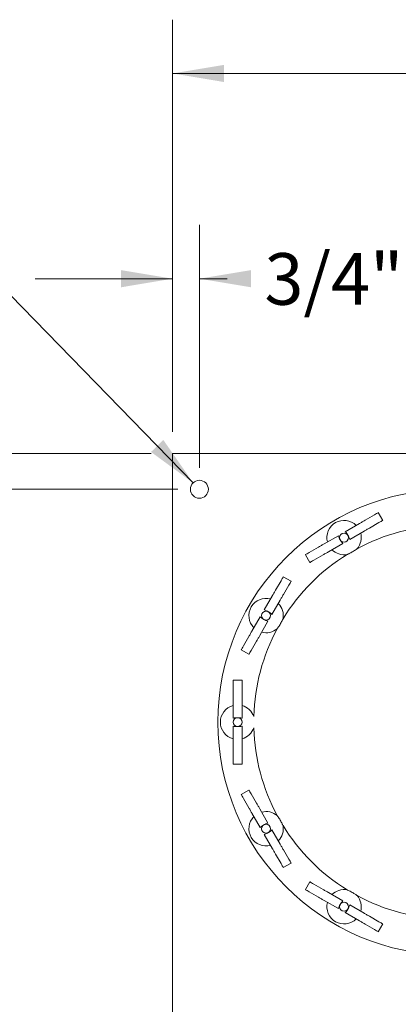
# Model space of a CAD drawing. Units: inches. Extents: x 0.1 to 22.1, y 0.1 to 17.1.
# Drawn here: x 8.1 to 9, y 12.5 to 14.8 of the extents above; entities that cross this region are included whole.
import ezdxf

# ---------------------------------------------------------------- set-up
doc = ezdxf.new("R2010")
doc.units = ezdxf.units.IN
doc.header["$MEASUREMENT"] = 0
doc.layers.add('7', color=7, linetype='Continuous', lineweight=15)
doc.styles.add('SLDTEXTSTYLE0', font='TXT', dxfattribs={"width": 0.75})
doc.dimstyles.new('SLDDIMSTYLE1', dxfattribs={"dimtxt": 0.12, "dimasz": 0.12, "dimexe": 0, "dimexo": 0.0625, "dimgap": 0.03, "dimtad": 0, "dimtih": 1, "dimtoh": 1, "dimdec": 6, "dimlfac": 12, "dimrnd": 1e-09, "dimzin": 12, "dimdsep": 46, "dimlunit": 5, "dimtxsty": 'SLDTEXTSTYLE0', "dimsah": 1, "dimcen": 0.09, "dimadec": 0, "dimazin": 3, "dimtfac": 1, "dimtmove": 0, "dimatfit": 0, "dimfxl": 0, "dimfrac": 2, "dimtolj": 1, "dimtzin": 12, "dimarcsym": 0})
doc.dimstyles.new('SLDDIMSTYLE3', dxfattribs={"dimtxt": 0.12, "dimasz": 0.12, "dimexe": 0, "dimexo": 0.0625, "dimgap": 0.03, "dimtad": 0, "dimtih": 1, "dimtoh": 1, "dimlfac": 12, "dimrnd": 1e-09, "dimzin": 12, "dimdsep": 46, "dimlunit": 5, "dimtxsty": 'SLDTEXTSTYLE0', "dimsah": 1, "dimcen": 0.09, "dimadec": 0, "dimazin": 3, "dimtfac": 1, "dimtofl": 0, "dimtmove": 0, "dimatfit": 3, "dimfxl": 0, "dimfrac": 2, "dimtolj": 1, "dimtzin": 12, "dimarcsym": 0})
doc.dimstyles.new('SLDDIMSTYLE4', dxfattribs={"dimtxt": 0.12, "dimasz": 0.12, "dimexe": 0, "dimexo": 0.0625, "dimgap": 0.03, "dimtad": 0, "dimtih": 1, "dimtoh": 1, "dimlfac": 12, "dimrnd": 1e-09, "dimzin": 12, "dimdsep": 46, "dimlunit": 5, "dimtxsty": 'SLDTEXTSTYLE0', "dimsah": 1, "dimcen": 0.09, "dimadec": 0, "dimazin": 3, "dimtfac": 1, "dimtmove": 0, "dimatfit": 0, "dimfxl": 0, "dimfrac": 2, "dimtolj": 1, "dimtzin": 12, "dimarcsym": 0})
doc.dimstyles.new('SLDDIMSTYLE5', dxfattribs={"dimtxt": 0.12, "dimasz": 0.12, "dimexe": 0, "dimexo": 0.0625, "dimgap": 0.03, "dimtad": 0, "dimtih": 1, "dimtoh": 1, "dimlfac": 12, "dimrnd": 1e-09, "dimzin": 12, "dimdsep": 46, "dimlunit": 5, "dimtxsty": 'SLDTEXTSTYLE0', "dimsah": 1, "dimcen": 0, "dimadec": 0, "dimazin": 3, "dimtfac": 1, "dimtofl": 0, "dimtmove": 0, "dimatfit": 3, "dimfxl": 0, "dimfrac": 2, "dimtolj": 1, "dimtzin": 12, "dimarcsym": 0})

# ---------------------------------------------------------------- blocks, each defined once
blk = doc.blocks.new('_D_4')
at = {"layer": '7'}
for p, q in [((8.5014, 13.868), (8.5014, 14.8269)), ((10.5014, 13.868), (10.5014, 14.8269)), ((9.6227, 14.7829), (9.6227, 14.621)), ((9.6227, 14.7829), (9.647, 14.7829)), ((9.9859, 14.7829), (9.9616, 14.7829)), ((9.9859, 14.7829), (9.9859, 14.621)), ((8.5014, 14.7019), (9.1489, 14.7019)), ((10.5014, 14.7019), (10.2325, 14.7019)), ((9.6227, 14.621), (9.647, 14.621)), ((9.9859, 14.621), (9.9616, 14.621))]:
    blk.add_line(p, q, dxfattribs=at)
for centre, start, end in [((9.4749, 14.7019), 153.4349, 206.5651), ((9.9065, 14.7019), 333.4349, 26.5651)]:
    blk.add_arc(centre, 0.2129, start, end, dxfattribs=at)
for points in [[(8.5014, 14.7019), (8.6214, 14.6819), (8.6214, 14.7219)], [(10.5014, 14.7019), (10.3814, 14.7219), (10.3814, 14.6819)]]:
    blk.add_solid(points, dxfattribs=at)
at = {"layer": '7', "char_height": 0.12, "attachment_point": 1, "style": 'SLDTEXTSTYLE0'}
for s, insert in [('24"', (9.347, 14.7614)), ('610', (9.6713, 14.7614))]:
    blk.add_mtext(s, dxfattribs=dict(at, insert=insert))
blk = doc.blocks.new('_D_9')
at = {"layer": '7'}
for p, q in [((8.5014, 13.868), (8.5014, 14.3495)), ((8.5639, 13.7847), (8.5639, 14.3495)), ((9.0606, 14.3054), (9.0606, 14.1435)), ((9.0606, 14.3054), (9.085, 14.3054)), ((9.3352, 14.3054), (9.3108, 14.3054)), ((9.3352, 14.3054), (9.3352, 14.1435)), ((8.5014, 14.2245), (8.1814, 14.2245)), ((8.5639, 14.2245), (8.6283, 14.2245)), ((9.0606, 14.1435), (9.085, 14.1435)), ((9.3352, 14.1435), (9.3108, 14.1435))]:
    blk.add_line(p, q, dxfattribs=at)
for points in [[(8.5014, 14.2245), (8.3814, 14.2445), (8.3814, 14.2045)], [(8.5639, 14.2245), (8.6839, 14.2045), (8.6839, 14.2445)]]:
    blk.add_solid(points, dxfattribs=at)
at = {"layer": '7', "char_height": 0.12, "attachment_point": 1, "style": 'SLDTEXTSTYLE0'}
for s, insert in [('3/4"', (8.7152, 14.2839)), ('19', (9.1093, 14.2839)), ('TYP', (9.4288, 14.2839))]:
    blk.add_mtext(s, dxfattribs=dict(at, insert=insert))
blk = doc.blocks.new('_D_10')
at = {"layer": '7'}
for p, q in [((7.8984, 13.818), (7.8984, 14.138)), ((8.4514, 13.818), (7.7734, 13.818)), ((8.5139, 13.7347), (7.7734, 13.7347)), ((7.8984, 13.2842), (7.8984, 13.7347)), ((7.0929, 13.3651), (7.0929, 13.2032)), ((7.0929, 13.3651), (7.1172, 13.3651)), ((7.3674, 13.3651), (7.343, 13.3651)), ((7.3674, 13.3651), (7.3674, 13.2032)), ((7.8047, 13.2842), (7.8984, 13.2842)), ((7.0929, 13.2032), (7.1172, 13.2032)), ((7.3674, 13.2032), (7.343, 13.2032))]:
    blk.add_line(p, q, dxfattribs=at)
for points in [[(7.8984, 13.818), (7.9184, 13.938), (7.8784, 13.938)], [(7.8984, 13.7347), (7.8784, 13.6147), (7.9184, 13.6147)]]:
    blk.add_solid(points, dxfattribs=at)
at = {"layer": '7', "char_height": 0.12, "attachment_point": 1, "style": 'SLDTEXTSTYLE0'}
for s, insert in [('1"', (6.9061, 13.3436)), ('25', (7.1415, 13.3436)), ('TYP', (7.4611, 13.3436))]:
    blk.add_mtext(s, dxfattribs=dict(at, insert=insert))
blk = doc.blocks.new('_D_11')
at = {"layer": '7'}
for p, q in [((7.9354, 14.3788), (7.7479, 14.3788)), ((8.5493, 13.7496), (7.9354, 14.3788))]:
    blk.add_line(p, q, dxfattribs=at)
blk.add_solid([(8.5493, 13.7496), (8.4798, 13.8495), (8.4512, 13.8215)], dxfattribs=at)
at = {"layer": '7', "char_height": 0.12, "attachment_point": 1, "style": 'SLDTEXTSTYLE0'}
for s, insert in [('%%c', (6.906, 14.4382)), ('1/2"', (7.0869, 14.4382)), ('TYP', (7.4286, 14.4382))]:
    blk.add_mtext(s, dxfattribs=dict(at, insert=insert))

msp = doc.modelspace()

# ---------------------------------------------------------------- linework, layer by layer
at = {"color": 7, "linetype": 'Continuous', "lineweight": 15}
for p, q in [((8.50135454, 13.79197789), (8.50135454, 13.81801952)), ((10.50135452, 13.81801952), (8.50135454, 13.81801952)), ((8.50135454, 13.79197789), (8.50135454, 11.84406123)), ((8.94952584, 13.66268255), (8.97130471, 13.67525662)), ((8.99074251, 13.66242285), (8.98032577, 13.68046499)), ((8.90346101, 13.6360871), (8.93676804, 13.65531684)), ((8.95994247, 13.64464041), (8.98172134, 13.65721448)), ((8.85407314, 13.60757289), (8.88738017, 13.62680282)), ((8.91387764, 13.61804496), (8.94718477, 13.6372747)), ((8.86448978, 13.58953075), (8.89779681, 13.60876068)), ((8.81051541, 13.58242493), (8.82093204, 13.56438279)), ((8.81953648, 13.5876333), (8.84131535, 13.60020718)), ((8.82995311, 13.56959096), (8.85173198, 13.58216504)), ((8.74135789, 13.50024992), (8.75393196, 13.52202869)), ((8.77718247, 13.52063322), (8.75914023, 13.53104976)), ((8.75940012, 13.48983318), (8.7719741, 13.51161195)), ((8.71476234, 13.45418499), (8.73399218, 13.48749202)), ((8.73280458, 13.44376826), (8.75203441, 13.47707548)), ((8.68624823, 13.40479703), (8.70547806, 13.43810425)), ((8.70429047, 13.39438049), (8.7235203, 13.42768752)), ((8.66630854, 13.37026056), (8.67888252, 13.39203933)), ((8.68435068, 13.35984382), (8.69692476, 13.38162259)), ((8.66110017, 13.36123929), (8.67914241, 13.35082275)), ((8.66312894, 13.29105971), (8.64229557, 13.29105971)), ((8.64229557, 13.28064298), (8.64229557, 13.29105971)), ((8.66312894, 13.28064298), (8.66312894, 13.29105971)), ((8.64229557, 13.25549502), (8.64229557, 13.28064298)), ((8.66312894, 13.25549502), (8.66312894, 13.28064298)), ((8.64229557, 13.2407636), (8.64229557, 13.25549502)), ((8.64229557, 13.20230394), (8.64229557, 13.2407636)), ((8.66312894, 13.2407636), (8.66312894, 13.25549502)), ((8.66312894, 13.20230394), (8.66312894, 13.2407636)), ((8.64229557, 13.14527571), (8.64229557, 13.18373537)), ((8.66312894, 13.14527571), (8.66312894, 13.18373537)), ((8.64229557, 13.13054428), (8.64229557, 13.14527571)), ((8.64229557, 13.10539613), (8.64229557, 13.13054428)), ((8.66312894, 13.13054428), (8.66312894, 13.14527571)), ((8.66312894, 13.10539613), (8.66312894, 13.13054428)), ((8.64229557, 13.09497959), (8.64229557, 13.10539613)), ((8.66312894, 13.09497959), (8.66312894, 13.10539613)), ((8.64229557, 13.09497959), (8.66312894, 13.09497959)), ((8.67914241, 13.03521655), (8.66110017, 13.02479982)), ((8.67888252, 12.99399978), (8.66630854, 13.01577875)), ((8.69692476, 13.00441651), (8.68435068, 13.02619529)), ((8.7235203, 12.95835159), (8.70429047, 12.99165881)), ((8.70547806, 12.94793505), (8.68624823, 12.98124208)), ((8.75203441, 12.90896382), (8.73280458, 12.94227085)), ((8.73399218, 12.89854709), (8.71476234, 12.93185412)), ((8.7719741, 12.87442715), (8.75940012, 12.89620592)), ((8.75393196, 12.86401042), (8.74135789, 12.88578939)), ((8.75914023, 12.85498935), (8.77718247, 12.86540609)), ((8.82093204, 12.82165651), (8.81051541, 12.80361418)), ((8.85173198, 12.80387407), (8.82995311, 12.81644814)), ((8.84131535, 12.78583193), (8.81953648, 12.79840601)), ((8.89779681, 12.77727862), (8.86448978, 12.79650836)), ((8.88738017, 12.75923629), (8.85407314, 12.77846622)), ((8.94718477, 12.74876441), (8.91387764, 12.76799434)), ((8.93676804, 12.73072227), (8.90346101, 12.74995201)), ((8.98172134, 12.72882462), (8.95994247, 12.7413987)), ((8.97130471, 12.71078248), (8.94952584, 12.72335656)), ((8.98032577, 12.70557412), (8.99074251, 12.72361645))]:
    msp.add_line(p, q, dxfattribs=at)
at = {"color": 7, "linetype": 'Continuous', "lineweight": 15, "flags": 128}
for points in [[(8.97130471, 13.67525662), (8.97392336, 13.67676864), (8.97631654, 13.67815023), (8.97827814, 13.67928267), (8.97963909, 13.6800686), (8.98028236, 13.68043996), (8.98032577, 13.68046499)], [(8.93676804, 13.65531684), (8.93808001, 13.65607441), (8.93950217, 13.65689534), (8.94102083, 13.6577722), (8.94262144, 13.65869639), (8.94428843, 13.6596589), (8.94600598, 13.66065036), (8.94775735, 13.66166156), (8.94952584, 13.66268255)], [(8.98172134, 13.65721448), (8.98434009, 13.65872631), (8.98673318, 13.66010809), (8.98869477, 13.66124054), (8.99005572, 13.66202627), (8.990699, 13.66239762), (8.99074251, 13.66242285)], [(8.94718477, 13.6372747), (8.94849664, 13.63803208), (8.9499188, 13.6388532), (8.95143747, 13.63973006), (8.95303807, 13.64065405), (8.95470516, 13.64161657), (8.95642261, 13.64260822), (8.95817408, 13.64361942), (8.95994247, 13.64464041)], [(8.84131535, 13.60020718), (8.84308383, 13.60122836), (8.84483521, 13.60223937), (8.84655275, 13.60323102), (8.84821975, 13.60419353), (8.84982035, 13.60511772), (8.85133902, 13.60599438), (8.85276118, 13.60681551), (8.85407314, 13.60757289)], [(8.81051541, 13.58242493), (8.81055882, 13.58244996), (8.81120209, 13.58282132), (8.81256305, 13.58360705), (8.81452464, 13.5847397), (8.81691782, 13.58612128), (8.81953648, 13.5876333)], [(8.85173198, 13.58216504), (8.85350047, 13.58318602), (8.85525184, 13.58419723), (8.85696939, 13.58518888), (8.85863648, 13.58615139), (8.86023708, 13.58707538), (8.86175575, 13.58795224), (8.86317781, 13.58877337), (8.86448978, 13.58953075)], [(8.82093204, 13.56438279), (8.82097546, 13.56440782), (8.82161873, 13.56477918), (8.82297978, 13.56556491), (8.82494128, 13.56669736), (8.82733446, 13.56807914), (8.82995311, 13.56959096)], [(8.75393196, 13.52202869), (8.75544388, 13.52464734), (8.75682557, 13.52704052), (8.75795801, 13.52900212), (8.75874385, 13.53036317), (8.7591152, 13.53100634), (8.75914023, 13.53104976)], [(8.7719741, 13.51161195), (8.77348602, 13.5142308), (8.7748677, 13.51662379), (8.77600025, 13.51858538), (8.77678598, 13.51994644), (8.77715744, 13.52058961), (8.77718247, 13.52063322)], [(8.73399218, 13.48749202), (8.73474965, 13.48880399), (8.73557068, 13.49022605), (8.73644754, 13.49174472), (8.73737163, 13.49334532), (8.73833414, 13.49501241), (8.7393257, 13.49672996), (8.7403369, 13.49848133), (8.74135789, 13.50024992)], [(8.75203441, 13.47707548), (8.75279189, 13.47838725), (8.75361292, 13.47980951), (8.75448968, 13.48132818), (8.75541387, 13.48292878), (8.75637628, 13.48459587), (8.75736793, 13.48631322), (8.75837914, 13.48806479), (8.75940012, 13.48983318)], [(8.67888252, 13.39203933), (8.6799036, 13.39380771), (8.68091471, 13.39555929), (8.68190636, 13.39727663), (8.68286887, 13.39894373), (8.68379296, 13.40054433), (8.68466972, 13.402063), (8.68549085, 13.40348526), (8.68624823, 13.40479703)], [(8.69692476, 13.38162259), (8.69794574, 13.38339118), (8.69895695, 13.38514255), (8.6999485, 13.3868601), (8.70091101, 13.38852719), (8.7018351, 13.39012779), (8.70271196, 13.39164646), (8.70353299, 13.39306852), (8.70429047, 13.39438049)], [(8.66110017, 13.36123929), (8.6611253, 13.3612829), (8.66149666, 13.36192607), (8.66228239, 13.36328712), (8.66341494, 13.36524872), (8.66479662, 13.36764171), (8.66630854, 13.37026056)], [(8.67914241, 13.35082275), (8.67916744, 13.35086617), (8.67953889, 13.35150934), (8.68032463, 13.35287039), (8.68145708, 13.35483199), (8.68283886, 13.35722517), (8.68435068, 13.35984382)], [(8.68435068, 13.02619529), (8.68283886, 13.02881414), (8.68145708, 13.03120712), (8.68032463, 13.03316872), (8.67953889, 13.03452977), (8.67916744, 13.03517294), (8.67914241, 13.03521655)], [(8.66630854, 13.01577875), (8.66479662, 13.0183974), (8.66341494, 13.02079058), (8.66228239, 13.02275218), (8.66149666, 13.02411303), (8.6611253, 13.0247564), (8.66110017, 13.02479982)], [(8.68624823, 12.98124208), (8.68549085, 12.98255405), (8.68466972, 12.98397611), (8.68379296, 12.98549478), (8.68286887, 12.98709538), (8.68190636, 12.98876247), (8.68091471, 12.99048002), (8.6799036, 12.99223139), (8.67888252, 12.99399978)], [(8.70429047, 12.99165881), (8.70353299, 12.99297058), (8.70271196, 12.99439284), (8.7018351, 12.99591151), (8.70091101, 12.99751211), (8.6999485, 12.99917921), (8.69895695, 13.00089656), (8.69794574, 13.00264813), (8.69692476, 13.00441651)], [(8.74135789, 12.88578939), (8.7403369, 12.88755778), (8.7393257, 12.88930915), (8.73833414, 12.8910267), (8.73737163, 12.89269379), (8.73644754, 12.89429439), (8.73557068, 12.89581306), (8.73474965, 12.89723512), (8.73399218, 12.89854709)], [(8.75940012, 12.89620592), (8.75837914, 12.89797451), (8.75736793, 12.89972588), (8.75637628, 12.90144343), (8.75541387, 12.90311052), (8.75448968, 12.90471112), (8.75361292, 12.90622979), (8.75279189, 12.90765185), (8.75203441, 12.90896382)], [(8.77718247, 12.86540609), (8.77715744, 12.8654495), (8.77678598, 12.86609267), (8.77600025, 12.86745372), (8.7748677, 12.86941532), (8.77348602, 12.8718085), (8.7719741, 12.87442715)], [(8.75914023, 12.85498935), (8.7591152, 12.85503277), (8.75874385, 12.85567614), (8.75795801, 12.85703699), (8.75682557, 12.85899859), (8.75544388, 12.86139177), (8.75393196, 12.86401042)], [(8.81953648, 12.79840601), (8.81691782, 12.79991783), (8.81452464, 12.80129961), (8.81256305, 12.80243206), (8.81120209, 12.80321779), (8.81055882, 12.80358915), (8.81051541, 12.80361418)], [(8.82995311, 12.81644814), (8.82733446, 12.81795997), (8.82494128, 12.81934175), (8.82297978, 12.8204742), (8.82161873, 12.82125993), (8.82097546, 12.82163148), (8.82093204, 12.82165651)], [(8.86448978, 12.79650836), (8.86317781, 12.79726593), (8.86175575, 12.79808686), (8.86023708, 12.79896372), (8.85863648, 12.79988791), (8.85696939, 12.80085023), (8.85525184, 12.80184188), (8.85350047, 12.80285308), (8.85173198, 12.80387407)], [(8.85407314, 12.77846622), (8.85276118, 12.7792236), (8.85133902, 12.78004472), (8.84982035, 12.78092159), (8.84821975, 12.78184557), (8.84655275, 12.78280809), (8.84483521, 12.78379974), (8.84308383, 12.78481095), (8.84131535, 12.78583193)], [(8.95994247, 12.7413987), (8.95817408, 12.74241968), (8.95642261, 12.74343089), (8.95470516, 12.74442254), (8.95303807, 12.74538505), (8.95143747, 12.74630904), (8.9499188, 12.7471859), (8.94849664, 12.74800703), (8.94718477, 12.74876441)], [(8.94952584, 12.72335656), (8.94775735, 12.72437755), (8.94600598, 12.72538875), (8.94428843, 12.7263804), (8.94262144, 12.72734292), (8.94102083, 12.72826691), (8.93950217, 12.72914377), (8.93808001, 12.72996489), (8.93676804, 12.73072227)], [(8.98032577, 12.70557412), (8.98028236, 12.70559934), (8.97963909, 12.7059707), (8.97827814, 12.70675643), (8.97631654, 12.70788888), (8.97392336, 12.70927066), (8.97130471, 12.71078248)], [(8.99074251, 12.72361645), (8.990699, 12.72364148), (8.99005572, 12.72401284), (8.98869477, 12.72479857), (8.98673318, 12.72593102), (8.98434009, 12.7273128), (8.98172134, 12.72882462)]]:
    msp.add_lwpolyline(points, dxfattribs=at)
at = {"color": 7, "linetype": 'Continuous', "lineweight": 15}
for centre, radius in [((8.56385453, 13.73468625), 0.02083333), ((9.14854559, 13.19301959), 0.54166667), ((8.90062893, 13.62242385), 0.01041667), ((8.71914133, 13.44093625), 0.01041667), ((8.65271226, 13.19301959), 0.01041667), ((8.71914133, 12.94510292), 0.01041667), ((8.90062893, 12.76361532), 0.01041667)]:
    msp.add_circle(centre, radius, dxfattribs=at)
for centre, radius, start, end in [((8.90062893, 13.62242385), 0.04000597, 45.09248194, 194.90751806), ((9.14854559, 13.19301959), 0.45833333, 91.67507709, 118.32492291), ((8.93319026, 13.64127747), 0.04804248, 197.5350184, 210.05620858), ((8.86802771, 13.60365752), 0.04803329, 29.94216552, 42.46565505), ((8.86808505, 13.60357754), 0.04802362, 17.5330886, 30.05900127), ((8.90062893, 13.62242385), 0.04000597, 319.56607346, 14.90751806), ((8.933235, 13.6411944), 0.04803968, 209.94372863, 222.46535517), ((9.14854559, 13.19301959), 0.45833333, 121.67507709, 148.32492291), ((8.90062893, 13.62242385), 0.04000597, 225.09248194, 280.43392654), ((8.71914133, 13.44093625), 0.04000597, 75.09248194, 224.90751806), ((8.71914133, 13.44093625), 0.04000597, 349.56607346, 44.90751806), ((8.70029389, 13.40838951), 0.04802668, 59.9415612, 72.46678038), ((8.70038051, 13.40834314), 0.04802353, 47.53260159, 60.058715), ((8.73790214, 13.47352937), 0.04802353, 227.53260159, 240.058715), ((8.73798978, 13.47348533), 0.04802921, 239.94189305, 252.46644853), ((9.14854559, 13.19301959), 0.45833333, 151.67507709, 178.32492291), ((8.71914133, 13.44093625), 0.04000597, 255.09248194, 310.43392654), ((8.65271226, 13.19301959), 0.04000597, 105.09248194, 180), ((8.65271226, 13.19301959), 0.04000597, 19.56607346, 74.90751806), ((8.65271226, 13.19301959), 0.04000597, 180, 254.90751806), ((8.65266356, 13.15540156), 0.04803466, 89.94185519, 102.46504061), ((8.65276096, 13.15540157), 0.04803465, 77.53495889, 90.05802976), ((8.65266389, 13.2306325), 0.04802961, 257.53322313, 270.05775496), ((8.65276062, 13.2306325), 0.0480296, 269.94236015, 282.46677733), ((8.65271226, 13.19301959), 0.04000597, 285.09248194, 340.43392654), ((9.14854559, 13.19301959), 0.45833333, 181.67507709, 208.32492291), ((8.71914133, 12.94510292), 0.04000597, 135.09248194, 284.90751806), ((8.71914133, 12.94510292), 0.04000597, 49.56607346, 104.90751806), ((8.73791036, 12.91249739), 0.04803834, 119.94242939, 132.46452832), ((8.73798574, 12.91256294), 0.04801926, 107.53224889, 120.05940953), ((8.70036868, 12.97771212), 0.04804343, 299.94389007, 312.46479335), ((8.71914133, 12.94510292), 0.04000597, 315.09248194, 10.43392654), ((9.14854559, 13.19301959), 0.45833333, 211.67507709, 238.32492291), ((8.70028314, 12.97767398), 0.04805317, 287.53668585, 300.05497257), ((8.90062893, 12.76361532), 0.04000597, 79.56607346, 134.90751806), ((9.14854559, 13.19301959), 0.45833333, 241.67507709, 268.32492291), ((8.90062893, 12.76361532), 0.04000597, 345.09248194, 40.43392654), ((8.90062893, 12.76361532), 0.04000597, 165.09248194, 314.90751806), ((8.93318559, 12.7447637), 0.04803741, 149.9431275, 162.46564552), ((8.93323889, 12.74484261), 0.0480441, 137.53575978, 150.05641966), ((8.86802249, 12.78238541), 0.04803971, 317.53518587, 330.05699356), ((8.86807975, 12.78246362), 0.04802924, 329.94205806, 342.46671496)]:
    msp.add_arc(centre, radius, start, end, dxfattribs=at)
for points, knots in [([(8.90787406, 13.58307945), (8.90800658, 13.58313675), (8.90827109, 13.58325112), (8.91017081, 13.58410067), (8.9128265, 13.58535872), (8.91631983, 13.58713384), (8.92054576, 13.58948542), (8.92493065, 13.59218572), (8.92835422, 13.59450656), (8.93041283, 13.59598389), (8.93104377, 13.59645088), (8.93107436, 13.5964733), (8.93107969, 13.5964772)], [0, 0, 0, 0, 0.0943892446, 0.1883969047, 0.2803821269, 0.3892583623, 0.5160399529, 0.6554495416, 0.7927124991, 0.8862307058, 0.9802099309, 1, 1, 1, 1]), ([(8.74508807, 13.41048548), (8.74517417, 13.41060138), (8.74534603, 13.41083272), (8.74656653, 13.41251836), (8.74823723, 13.41493571), (8.75037515, 13.41821961), (8.7528589, 13.42236925), (8.75530644, 13.4269001), (8.75711086, 13.43062184), (8.75815488, 13.43293059), (8.75846787, 13.43365016), (8.75848315, 13.43368512), (8.75848581, 13.4336912)], [0, 0, 0, 0, 0.09438940623, 0.18839797493, 0.28038139584, 0.38925814554, 0.51604082233, 0.65545041939, 0.79271415545, 0.88623091573, 0.9802098132, 1, 1, 1, 1]), ([(8.75848581, 12.9523481), (8.75842846, 12.95248062), (8.75831398, 12.95274512), (8.75746465, 12.95464487), (8.75620642, 12.95730052), (8.75443131, 12.96079378), (8.75207974, 12.9650197), (8.74937948, 12.96940458), (8.74705882, 12.97282848), (8.74558118, 12.97488662), (8.74511438, 12.97551796), (8.74509197, 12.97554835), (8.74508807, 12.97555363)], [0, 0, 0, 0, 0.0943895282, 0.1883967045, 0.2803828516, 0.3892570963, 0.5160387967, 0.6554472006, 0.7927138422, 0.8862305411, 0.9802099993, 1, 1, 1, 1]), ([(8.93107969, 12.78956211), (8.93096377, 12.78964822), (8.93073242, 12.78982009), (8.92904692, 12.79104048), (8.92662941, 12.79271115), (8.92334563, 12.79484921), (8.91919592, 12.79733285), (8.91466511, 12.79978048), (8.91094345, 12.80158484), (8.90863446, 12.80262877), (8.90791487, 12.80294192), (8.90788011, 12.8029572), (8.90787406, 12.80295986)], [0, 0, 0, 0, 0.0943893765, 0.1883960041, 0.2803810145, 0.3892590032, 0.5160381663, 0.6554511029, 0.7927119229, 0.8862314065, 0.9802099171, 1, 1, 1, 1])]:
    msp.add_open_spline(points, degree=3, knots=knots, dxfattribs=at)

# ---------------------------------------------------------------- dimensions: what is measured, and where the dimension line sits
at = {"layer": '7'}
for base, p1, p2, text, dimstyle, picture, middle in [((10.50135453, 14.70194164), (8.50135453, 13.81801959), (10.50135453, 13.81801959), '(<>)', 'SLDDIMSTYLE3', '_D_4', (9.69070674, 14.70194164)), ((8.50135453, 14.22446015), (8.56385453, 13.73468625), (8.50135453, 13.81801959), '<> TYP', 'SLDDIMSTYLE1', '_D_9', (9.20039763, 14.22446015))]:
    dim = msp.add_linear_dim(base=base, p1=p1, p2=p2, text=text, dimstyle=dimstyle, dxfattribs=at)
    dim.commit()
    dim.dimension.update_dxf_attribs({"geometry": picture, "text_midpoint": middle, "dimtype": 160})
dim = msp.add_diameter_dim_2p(p1=(8.57840356, 13.71977473), p2=(8.5493055, 13.74959778), text='<> TYP', dimstyle='SLDDIMSTYLE5', dxfattribs=at)
dim.commit()
dim.dimension.update_dxf_attribs({"geometry": '_D_11', "text_midpoint": (7.29569203, 14.37876541), "dimtype": 163})
dim = msp.add_linear_dim(base=(7.89844697, 13.81801959), p1=(8.56385453, 13.73468625), p2=(8.50135453, 13.81801959), angle=90, text='<> TYP', dimstyle='SLDDIMSTYLE4', dxfattribs=at)
dim.commit()
dim.dimension.update_dxf_attribs({"geometry": '_D_10', "text_midpoint": (7.89844697, 13.28416245), "dimtype": 160})

doc.saveas('drawing.dxf')
